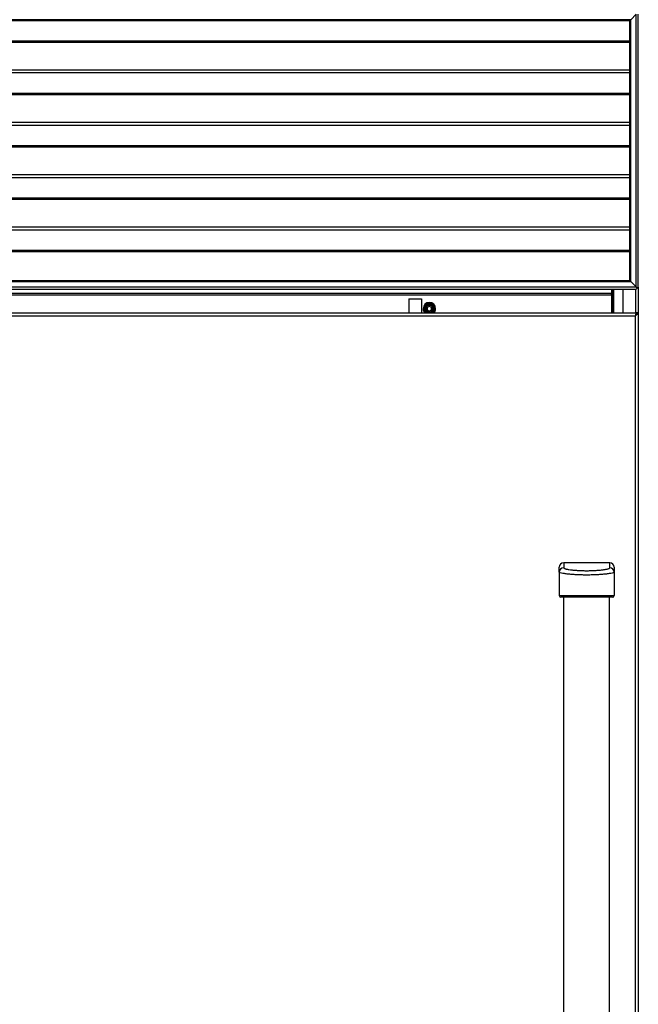
# Model space of a CAD drawing. Units: inches. Extents: x 10 to 140, y 10 to 136.
# Drawn here: x 74 to 92, y 65 to 94 of the extents above; entities that cross this region are included whole.
import ezdxf

# ---------------------------------------------------------------- set-up
doc = ezdxf.new("R2010")
doc.units = ezdxf.units.IN
doc.header["$MEASUREMENT"] = 0

msp = doc.modelspace()

# ---------------------------------------------------------------- linework, layer by layer
at = {"color": 7, "linetype": 'Continuous', "lineweight": 25}
for p, q in [((91.572, 94.149), (91.414, 93.991)), ((91.572, 86.211), (91.572, 94.149)), ((91.634, 86.209), (91.634, 94.151)), ((91.414, 93.991), (55.854, 93.991)), ((91.384, 93.961), (55.884, 93.961)), ((91.384, 86.399), (91.384, 93.961)), ((91.414, 86.369), (91.414, 93.991)), ((91.384, 92.523), (55.884, 92.523)), ((91.384, 90.998), (55.884, 90.998)), ((91.384, 89.473), (55.884, 89.473)), ((91.384, 87.948), (55.884, 87.948)), ((55.854, 86.369), (91.414, 86.369)), ((55.884, 86.399), (91.384, 86.399)), ((91.414, 86.369), (91.572, 86.211)), ((55.694, 86.149), (91.574, 86.149)), ((55.696, 86.211), (91.572, 86.211)), ((90.854, 86.021), (56.414, 86.021)), ((90.854, 86.149), (90.854, 86.021)), ((90.854, 86.044), (90.884, 86.044)), ((90.854, 85.971), (90.854, 86.021)), ((90.884, 85.461), (90.884, 86.149)), ((91.634, 86.209), (91.634, 14.211)), ((90.854, 85.971), (56.509, 85.971)), ((84.953, 85.867), (84.953, 85.461)), ((84.953, 85.867), (85.328, 85.867)), ((85.328, 85.867), (85.328, 85.461)), ((90.854, 85.971), (90.854, 85.461)), ((55.672, 85.461), (91.596, 85.461)), ((85.393, 85.577), (85.408, 85.577)), ((85.435, 85.577), (85.429, 85.577)), ((85.505, 85.677), (85.555, 85.677)), ((85.555, 85.677), (85.555, 85.642)), ((85.555, 85.677), (85.606, 85.677)), ((85.555, 85.476), (85.555, 85.512)), ((85.675, 85.577), (85.681, 85.577)), ((85.718, 85.577), (85.703, 85.577)), ((91.596, 85.45), (91.596, 85.461)), ((91.598, 85.461), (91.596, 85.461)), ((91.634, 85.461), (91.598, 85.461)), ((91.634, 85.461), (91.634, 14.211)), ((55.723, 85.372), (91.545, 85.372)), ((91.545, 85.372), (91.545, 14.3)), ((89.334, 77.907), (89.334, 78.049)), ((89.464, 78.179), (89.464, 78.035)), ((90.804, 78.179), (89.464, 78.179)), ((90.804, 78.035), (90.804, 78.179)), ((90.934, 78.049), (90.934, 77.907)), ((89.334, 77.907), (89.334, 77.229)), ((90.934, 77.907), (90.934, 77.229)), ((89.469, 22.493), (89.469, 77.179)), ((90.799, 22.493), (90.799, 77.179))]:
    msp.add_line(p, q, dxfattribs=at)
at = {"color": 8, "linetype": 'Continuous', "lineweight": 25}
for p, q in [((55.884, 93.379), (91.384, 93.379)), ((55.884, 93.341), (91.384, 93.341)), ((55.884, 92.451), (91.384, 92.451)), ((55.884, 91.854), (91.384, 91.854)), ((55.884, 91.816), (91.384, 91.816)), ((55.884, 90.926), (91.384, 90.926)), ((55.884, 90.329), (91.384, 90.329)), ((55.884, 90.291), (91.384, 90.291)), ((55.884, 89.401), (91.384, 89.401)), ((55.884, 88.804), (91.384, 88.804)), ((55.884, 88.766), (91.384, 88.766)), ((55.884, 87.876), (91.384, 87.876)), ((55.884, 87.279), (91.384, 87.279)), ((55.884, 87.241), (91.384, 87.241)), ((90.854, 86.074), (90.884, 86.074)), ((90.914, 86.149), (90.914, 85.461)), ((91.197, 85.461), (91.197, 86.149)), ((91.558, 85.461), (91.558, 86.149))]:
    msp.add_line(p, q, dxfattribs=at)
at = {"color": 7, "linetype": 'Continuous', "lineweight": 25, "flags": 128}
msp.add_lwpolyline([(91.545, 85.372), (91.545, 85.372)], dxfattribs=at)
at = {"color": 7, "linetype": 'Continuous', "lineweight": 25}
for centre, radius, start, end in [((85.555, 85.579), 0.18, 0, 180), ((85.555, 85.577), 0.163, 0, 180), ((85.555, 85.577), 0.148, 0, 180), ((85.555, 85.579), 0.18, 180, 220.7793), ((85.555, 85.577), 0.163, 180, 225.1674), ((85.555, 85.577), 0.126, 0, 180), ((85.555, 85.577), 0.126, 180, 246.1494), ((85.555, 85.577), 0.12, 0, 180), ((85.555, 85.577), 0.12, 180, 253.8081), ((85.555, 85.577), 0.112, 116.5254, 63.4746), ((85.555, 85.577), 0.1, 90, 270), ((85.555, 85.577), 0.065, 90, 270), ((85.555, 85.577), 0.1, 270, 90), ((85.555, 85.577), 0.065, 270, 90), ((85.555, 85.577), 0.12, 286.1919, 0), ((85.555, 85.577), 0.126, 293.8506, 0), ((85.555, 85.577), 0.162, 314.8326, 0), ((85.555, 85.579), 0.179, 319.2207, 0), ((89.464, 78.049), 0.13, 90, 180), ((89.463, 77.906), 0.129, 89.6229, 179.6178), ((90.804, 78.049), 0.13, 0, 90), ((90.805, 77.906), 0.129, 0.3822, 90.3771), ((89.384, 77.229), 0.05, 180, 270), ((90.884, 77.229), 0.05, 270, 0)]:
    msp.add_arc(centre, radius, start, end, dxfattribs=at)
at = {"color": 8, "linetype": 'Continuous', "lineweight": 25}
for radius, start, end in [(0.148, 180, 231.3787), (0.147, 308.6213, 0)]:
    msp.add_arc((85.555, 85.577), radius, start, end, dxfattribs=at)
at = {"color": 7, "linetype": 'Continuous', "lineweight": 25}
for points, knots in [([(91.384, 93.961), (91.385, 93.962), (91.385, 93.962), (91.389, 93.966), (91.396, 93.973), (91.405, 93.982), (91.411, 93.988), (91.414, 93.991)], [0, 0, 0, 0, 0.146754, 0.316126, 0.510248, 0.757793, 1, 1, 1, 1]), ([(91.414, 93.991), (91.41, 93.987), (91.402, 93.979), (91.393, 93.97), (91.387, 93.964), (91.385, 93.962), (91.385, 93.962), (91.384, 93.961)], [0, 0, 0, 0, 0.31012, 0.616121, 0.758896, 0.886022, 1, 1, 1, 1]), ([(91.414, 86.369), (91.41, 86.373), (91.402, 86.381), (91.393, 86.391), (91.387, 86.396), (91.385, 86.399), (91.385, 86.399), (91.384, 86.399)], [0, 0, 0, 0, 0.3101202, 0.6161208, 0.7588957, 0.8860224, 1, 1, 1, 1]), ([(91.384, 86.399), (91.385, 86.399), (91.385, 86.398), (91.389, 86.394), (91.396, 86.388), (91.405, 86.379), (91.411, 86.372), (91.414, 86.369)], [0, 0, 0, 0, 0.146754, 0.316126, 0.510248, 0.757793, 1, 1, 1, 1]), ([(91.604, 86.179), (91.599, 86.185), (91.588, 86.195), (91.577, 86.206), (91.572, 86.211)], [0, 0, 0, 0, 0.551599, 1, 1, 1, 1]), ([(91.572, 86.211), (91.579, 86.205), (91.59, 86.194), (91.6, 86.183), (91.604, 86.179)], [0, 0, 0, 0, 0.569407, 1, 1, 1, 1]), ([(91.574, 86.149), (91.575, 86.149), (91.576, 86.151), (91.586, 86.161), (91.597, 86.172), (91.604, 86.179)], [0, 0, 0, 0, 0.247685, 0.522332, 1, 1, 1, 1]), ([(91.604, 86.179), (91.609, 86.184), (91.618, 86.193), (91.628, 86.202), (91.634, 86.208), (91.634, 86.209), (91.634, 86.209)], [0, 0, 0, 0, 0.309313, 0.599277, 0.807506, 1, 1, 1, 1]), ([(91.585, 85.422), (91.584, 85.422), (91.58, 85.42), (91.57, 85.41), (91.558, 85.393), (91.549, 85.379), (91.545, 85.372)], [0, 0, 0, 0, 0.045702, 0.363801, 0.681901, 1, 1, 1, 1]), ([(89.464, 78.035), (89.465, 78.032), (89.467, 78.026), (89.483, 78.017), (89.507, 78.008), (89.537, 78), (89.574, 77.992), (89.629, 77.983), (89.706, 77.972), (89.807, 77.963), (89.913, 77.956), (90.023, 77.952), (90.134, 77.951), (90.245, 77.952), (90.355, 77.956), (90.461, 77.963), (90.546, 77.971), (90.609, 77.978), (90.653, 77.985), (90.694, 77.992), (90.731, 78), (90.761, 78.008), (90.794, 78.02), (90.8, 78.029), (90.804, 78.035)], [0, 0, 0, 0, 0.031158, 0.063031, 0.093738, 0.125823, 0.156493, 0.188465, 0.250952, 0.313551, 0.375753, 0.437742, 0.500285, 0.562426, 0.624533, 0.687136, 0.749332, 0.781203, 0.812046, 0.843955, 0.874575, 0.906715, 0.937482, 1, 1, 1, 1]), ([(90.934, 77.907), (90.933, 77.904), (90.93, 77.898), (90.9, 77.886), (90.838, 77.872), (90.737, 77.857), (90.626, 77.845), (90.507, 77.836), (90.384, 77.829), (90.26, 77.825), (90.134, 77.824), (90.009, 77.825), (89.884, 77.829), (89.762, 77.836), (89.643, 77.845), (89.531, 77.857), (89.431, 77.872), (89.368, 77.886), (89.338, 77.898), (89.336, 77.904), (89.334, 77.907)], [0, 0, 0, 0, 0.036771, 0.072821, 0.14132, 0.205343, 0.266825, 0.326161, 0.384833, 0.442448, 0.499825, 0.557564, 0.615076, 0.673369, 0.733081, 0.79439, 0.858528, 0.926887, 0.963029, 1, 1, 1, 1]), ([(89.334, 77.229), (89.335, 77.229), (89.338, 77.229), (89.365, 77.229), (89.415, 77.229), (89.496, 77.229), (89.612, 77.229), (89.762, 77.229), (89.94, 77.229), (90.134, 77.229), (90.328, 77.229), (90.506, 77.229), (90.656, 77.229), (90.772, 77.229), (90.853, 77.229), (90.903, 77.229), (90.93, 77.229), (90.933, 77.229), (90.934, 77.229)], [0, 0, 0, 0, 0.035367, 0.0760823, 0.123705, 0.1799863, 0.2463763, 0.3232314, 0.4090115, 0.5, 0.5909885, 0.6767686, 0.7536237, 0.8200137, 0.876295, 0.9239177, 0.964633, 1, 1, 1, 1]), ([(90.884, 77.179), (90.88, 77.179), (90.871, 77.179), (90.807, 77.179), (90.721, 77.179), (90.606, 77.179), (90.465, 77.179), (90.301, 77.179), (90.134, 77.179), (89.966, 77.179), (89.803, 77.179), (89.662, 77.179), (89.547, 77.179), (89.46, 77.179), (89.397, 77.179), (89.388, 77.179), (89.384, 77.179)], [0, 0, 0, 0, 0.062881, 0.125568, 0.18816, 0.25072, 0.334172, 0.416873, 0.500205, 0.583037, 0.66639, 0.749408, 0.812123, 0.874708, 0.937454, 1, 1, 1, 1])]:
    msp.add_open_spline(points, degree=3, knots=knots, dxfattribs=at)
for points in [[(91.545, 85.372), (91.557, 85.38), (91.58, 85.395), (91.609, 85.417), (91.63, 85.439), (91.633, 85.454), (91.634, 85.461)], [(91.596, 85.461), (91.592, 85.46), (91.583, 85.457), (91.57, 85.437), (91.558, 85.407), (91.549, 85.384), (91.545, 85.372)], [(91.545, 85.372), (91.552, 85.38), (91.566, 85.395), (91.583, 85.417), (91.596, 85.439), (91.597, 85.454), (91.598, 85.461)]]:
    msp.add_open_spline(points, degree=3, dxfattribs=at)

doc.saveas('drawing.dxf')
